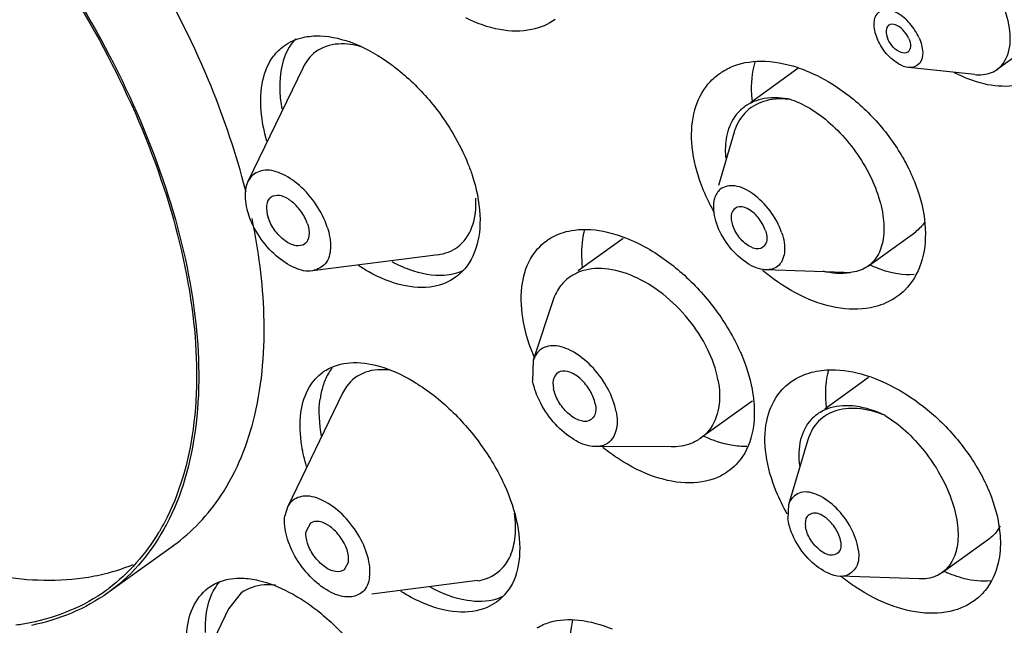
# Model space of a CAD drawing. Extents: x 0 to 1400, y 0 to 975.
# Drawn here: x 972 to 989, y 758 to 769 of the extents above; entities that cross this region are included whole.
import ezdxf

# ---------------------------------------------------------------- set-up
doc = ezdxf.new("R2010")
doc.units = 0
doc.header["$LTSCALE"] = 15
doc.header["$MEASUREMENT"] = 0
doc.layers.get('0').update_dxf_attribs({"linetype": 'CONTINUOUS'})

# ---------------------------------------------------------------- blocks, each defined once
blk = doc.blocks.new('A$C2170175B')
at = {"color": 7, "linetype": 'Continuous'}
for p, q in [((46.649, 219.479), (45.703, 218.798)), ((33.667, 218.835), (32.711, 216.857)), ((41.423, 218.224), (42.249, 218.819)), ((45.318, 218.71), (44.168, 218.834)), ((41.14, 217.709), (40.868, 216.789)), ((43.465, 215.389), (44.291, 215.983)), ((39.22, 215.87), (38.439, 215.307)), ((36.007, 215.586), (33.828, 215.306)), ((43.046, 215.278), (41.694, 215.325)), ((43.045, 215.278), (43.157, 215.28)), ((38.005, 214.806), (37.659, 213.761)), ((37.659, 213.76), (37.648, 213.401)), ((42.716, 212.918), (43.474, 213.465)), ((34.351, 213.185), (33.396, 211.208)), ((41.431, 213.031), (40.561, 212.405)), ((40.05, 212.255), (38.741, 212.26)), ((42.419, 212.377), (42.086, 211.253)), ((33.398, 211.21), (33.352, 211.059)), ((42.087, 211.256), (42.074, 211.009)), ((33.795, 210.933), (33.72, 210.793)), ((31.418, 210.543), (30.284, 209.727)), ((44.75, 210.077), (45.576, 210.672)), ((34.454, 210.262), (34.379, 210.123)), ((44.348, 209.966), (42.979, 210.013)), ((36.691, 209.937), (34.859, 209.701)), ((32.024, 209.811), (32.035, 209.82)), ((32.595, 209.724), (32.378, 209.455)), ((32.379, 209.457), (31.493, 207.623))]:
    blk.add_line(p, q, dxfattribs=at)
for points, start_tangent, end_tangent in [([(20.944, 259.862), (25.179, 258.806), (30.111, 256.748), (35.238, 253.734), (40.291, 249.894), (45.134, 245.332), (49.632, 240.175), (53.661, 234.567), (57.108, 228.666), (59.88, 222.63), (61.899, 216.634), (63.111, 210.835), (63.482, 205.402), (63.002, 200.479), (61.686, 196.205), (59.568, 192.696), (56.981, 190.241)], (0.986715, -0.162463), (-0.811112, -0.584892)), ([(17.477, 250.765), (21.084, 249.865), (25.284, 248.112), (29.651, 245.546), (33.954, 242.275), (38.079, 238.39), (41.909, 233.998), (45.341, 229.222), (48.276, 224.196), (50.637, 219.056), (52.356, 213.949), (53.389, 209.011), (53.705, 204.384), (53.296, 200.191), (52.175, 196.552), (50.371, 193.563), (47.937, 191.31), (44.937, 189.854), (41.457, 189.235), (37.591, 189.471)], (0.986715, -0.162463), (-0.986715, 0.162463)), ([(21.556, 226.587), (23.432, 225.997), (25.375, 224.853), (27.252, 223.234), (28.937, 221.25), (30.313, 219.035), (31.287, 216.741), (31.793, 214.524), (31.796, 212.535), (31.297, 210.91), (30.328, 209.759), (30.284, 209.727)], (0.986715, -0.162463), (-0.811887, -0.583814)), ([(21.571, 226.543), (23.437, 225.956), (25.37, 224.819), (27.238, 223.208), (28.914, 221.233), (30.283, 219.029), (31.253, 216.746), (31.756, 214.54), (31.76, 212.562), (31.262, 210.945)], (0.986715, -0.162463), (-0.470462, -0.88242)), ([(32.637, 216.831), (32.026, 218.616), (30.96, 220.721), (30.594, 221.308)], (-0.25571, 0.966754), (-0.546319, 0.837577)), ([(45.703, 218.798), (45.726, 218.816), (45.899, 219.1), (45.915, 219.515), (45.77, 219.999)], (0.817707, 0.575634), (-0.405723, 0.913996)), ([(44.348, 219.347), (44.189, 219.595), (43.976, 219.773), (43.766, 219.832), (43.615, 219.759), (43.571, 219.661)], (-0.405723, 0.913996), (-0.199162, -0.979967)), ([(38.038, 219.666), (37.634, 219.49), (37.078, 219.49), (36.49, 219.692)], (-0.814465, -0.580213), (-0.894497, 0.447073)), ([(43.571, 219.661), (43.564, 219.57), (43.627, 219.319)], (-0.199162, -0.979967), (0.405723, -0.913996)), ([(43.821, 219.564), (43.776, 219.474)], (-0.794423, -0.607365), (-0.125083, -0.992146)), ([(44.168, 219.34), (44.068, 219.485), (43.938, 219.572), (43.826, 219.568), (43.821, 219.564)], (-0.405723, 0.913996), (-0.794423, -0.607365)), ([(43.776, 219.474), (43.807, 219.326)], (-0.125083, -0.992146), (0.405723, -0.913996)), ([(33.338, 219.207), (33.488, 219.295), (33.669, 219.355)], (0.808577, 0.588391), (0.97622, 0.216781)), ([(33.536, 219.33), (33.348, 219.02)], (-0.673556, -0.739136), (-0.358892, -0.933379)), ([(34.69, 219.188), (34.279, 219.24), (33.883, 219.102), (33.667, 218.833)], (-0.956757, 0.290889), (-0.44068, -0.897664)), ([(33.669, 219.355), (33.961, 219.38)], (0.97622, 0.216781), (0.999555, -0.029821)), ([(33.961, 219.38), (34.553, 219.248), (35.189, 218.89), (35.784, 218.347), (36.27, 217.684)], (0.999555, -0.029821), (0.508225, -0.861224)), ([(44.169, 218.832), (43.999, 218.893), (43.786, 219.07), (43.627, 219.319)], (-0.997053, 0.076712), (-0.405723, 0.913996)), ([(44.037, 219.093), (43.907, 219.18), (43.807, 219.326)], (-0.955617, 0.294611), (-0.405723, 0.913996)), ([(44.168, 219.34), (44.199, 219.191), (44.154, 219.101)], (0.405723, -0.913996), (-0.794423, -0.607365)), ([(44.348, 219.347), (44.411, 219.095), (44.36, 218.907), (44.209, 218.833), (44.169, 218.832)], (0.405723, -0.913996), (-0.997053, 0.076712)), ([(33.041, 217.557), (32.941, 218.079), (32.971, 218.614), (33.155, 219.029), (33.338, 219.207)], (-0.280201, 0.959941), (0.808577, 0.588391)), ([(44.154, 219.101), (44.149, 219.097), (44.037, 219.093)], (-0.794423, -0.607365), (-0.955617, 0.294611)), ([(33.348, 219.02), (33.265, 218.417)], (-0.358892, -0.933379), (0.045896, -0.998946)), ([(40.97, 218.78), (41.077, 218.836), (41.606, 218.942), (42.233, 218.836)], (0.863383, 0.50455), (0.949903, -0.312544)), ([(41.5, 218.925), (41.443, 218.362)], (-0.299492, -0.954099), (0.061884, -0.998083)), ([(40.542, 216.886), (40.408, 217.533), (40.461, 218.098), (40.688, 218.544), (40.881, 218.722)], (-0.322872, 0.946443), (0.810501, 0.585738)), ([(40.881, 218.722), (40.97, 218.78)], (0.810501, 0.585738), (0.863383, 0.50455)), ([(42.233, 218.836), (42.381, 218.782)], (0.949903, -0.312544), (0.928907, -0.370313)), ([(42.381, 218.782), (42.894, 218.514), (43.501, 218.015), (43.994, 217.391)], (0.928907, -0.370313), (0.531805, -0.846867)), ([(45.476, 218.548), (44.965, 218.743)], (-0.974624, 0.223847), (-0.881388, 0.472393)), ([(45.318, 218.709), (45.421, 218.706), (45.703, 218.798)], (0.994932, -0.100551), (0.817707, 0.575634)), ([(45.977, 218.514), (45.476, 218.548)], (-0.993799, -0.111189), (-0.974624, 0.223847)), ([(33.265, 218.417), (33.298, 218.118)], (0.045896, -0.998946), (0.169458, -0.985537)), ([(41.696, 218.257), (41.363, 218.077), (41.158, 217.764)], (-0.965762, -0.259431), (-0.346795, -0.937941)), ([(42.135, 218.275), (41.661, 218.293), (41.327, 218.154)], (-0.975283, 0.220961), (-0.81248, -0.582989)), ([(41.443, 218.362), (41.452, 218.253)], (0.061884, -0.998083), (0.108457, -0.994101)), ([(42.135, 218.275), (41.696, 218.257)], (-0.989271, 0.146092), (-0.965762, -0.259431)), ([(42.135, 218.275), (42.495, 218.1), (42.851, 217.824), (43.175, 217.469), (43.442, 217.063), (43.631, 216.636)], (0.947019, -0.321178), (0.322872, -0.946443)), ([(41.327, 218.154), (41.291, 218.127), (41.06, 217.805), (41.033, 217.728)], (-0.81248, -0.582989), (-0.288254, -0.957554)), ([(36.27, 217.684), (36.527, 217.165)], (0.508225, -0.861224), (0.370689, -0.928757)), ([(41.033, 217.728), (40.989, 217.366)], (-0.288254, -0.957554), (0.025962, -0.999663)), ([(41.158, 217.764), (41.14, 217.709)], (-0.346795, -0.937941), (-0.286886, -0.957965)), ([(40.989, 217.366), (40.995, 217.261)], (0.025962, -0.999663), (0.096051, -0.995376)), ([(43.994, 217.391), (44.163, 217.089)], (0.531805, -0.846867), (0.444895, -0.895583)), ([(34.086, 216.065), (33.895, 216.452), (33.606, 216.785), (33.277, 216.998), (32.973, 217.048), (32.754, 216.925), (32.711, 216.858)], (-0.311795, 0.950149), (-0.437121, -0.899403)), ([(36.527, 217.165), (36.599, 216.967)], (0.370689, -0.928757), (0.311795, -0.950149)), ([(44.163, 217.089), (44.322, 216.71)], (0.444895, -0.895583), (0.322872, -0.946443)), ([(32.678, 216.67), (32.637, 216.831)], (-0.242633, 0.970118), (-0.25571, 0.966754)), ([(32.711, 216.858), (32.663, 216.655), (32.719, 216.29)], (-0.437121, -0.899403), (0.311795, -0.950149)), ([(36.599, 216.967), (36.733, 216.277), (36.659, 215.682)], (0.311795, -0.950149), (-0.327084, -0.944995)), ([(40.696, 216.515), (40.542, 216.886)], (-0.4396, 0.898194), (-0.322872, 0.946443)), ([(41.468, 216.641), (41.152, 216.779), (40.902, 216.722), (40.802, 216.563)], (-0.80947, 0.587161), (-0.289214, -0.957265)), ([(44.322, 216.71), (44.456, 216.034)], (0.322872, -0.946443), (0.046465, -0.99892)), ([(33.11, 216.582), (33.108, 216.581), (33.035, 216.443), (33.061, 216.234)], (-0.814852, -0.57967), (0.311795, -0.950149)), ([(33.744, 216.121), (33.627, 216.345), (33.45, 216.525), (33.26, 216.611), (33.11, 216.582)], (-0.311795, 0.950149), (-0.814852, -0.57967)), ([(36.006, 215.587), (36.347, 215.72), (36.595, 216.063), (36.664, 216.568)], (0.990711, 0.135987), (-0.045896, 0.998946)), ([(40.801, 216.318), (40.696, 216.515)], (-0.496134, 0.868246), (-0.4396, 0.898194)), ([(40.802, 216.563), (40.786, 216.487), (40.834, 216.135)], (-0.289214, -0.957265), (0.322872, -0.946443)), ([(41.965, 215.973), (41.766, 216.346), (41.468, 216.641)], (-0.322872, 0.946443), (-0.80947, 0.587161)), ([(43.631, 216.636), (43.728, 216.223), (43.725, 215.855), (43.623, 215.561), (43.465, 215.389)], (0.322872, -0.946443), (-0.808746, -0.588159)), ([(41.159, 216.39), (41.098, 216.3), (41.117, 216.094)], (-0.777543, -0.62883), (0.322872, -0.946443)), ([(41.682, 216.013), (41.556, 216.234), (41.369, 216.386), (41.195, 216.411), (41.159, 216.39)], (-0.322872, 0.946443), (-0.777543, -0.62883)), ([(31.417, 210.544), (32.247, 211.416), (32.829, 212.807), (32.989, 214.541), (32.782, 216.216)], (0.809862, 0.58662), (-0.204287, 0.978911)), ([(33.828, 215.306), (33.528, 215.357), (33.199, 215.57), (32.91, 215.902), (32.719, 216.29)], (-0.987346, -0.15858), (-0.311795, 0.950149)), ([(33.694, 215.772), (33.545, 215.744), (33.355, 215.83), (33.178, 216.009), (33.061, 216.234)], (-0.814852, -0.57967), (-0.311795, 0.950149)), ([(44.442, 216.148), (44.289, 215.984)], (-0.547911, -0.836537), (-0.802354, -0.596848)), ([(33.744, 216.121), (33.77, 215.912), (33.697, 215.774), (33.694, 215.772)], (0.311795, -0.950149), (-0.814852, -0.57967)), ([(34.086, 216.065), (34.142, 215.7), (34.051, 215.429), (33.832, 215.307), (33.828, 215.306)], (0.311795, -0.950149), (-0.987346, -0.15858)), ([(38.011, 215.904), (38.371, 216.014), (38.942, 215.979)], (0.889825, 0.456301), (0.974374, -0.224932)), ([(38.543, 216.009), (38.513, 215.854), (38.508, 215.371)], (-0.249228, -0.968445), (0.108404, -0.994107)), ([(38.942, 215.979), (39.594, 215.724)], (0.974374, -0.224932), (0.876871, -0.480725)), ([(41.693, 215.326), (41.647, 215.329), (41.331, 215.467), (41.033, 215.762), (40.834, 216.135)], (-0.99995, 0.00996), (-0.322872, 0.946443)), ([(41.64, 215.718), (41.605, 215.697), (41.43, 215.722), (41.243, 215.874), (41.117, 216.094)], (-0.777543, -0.62883), (-0.322872, 0.946443)), ([(41.682, 216.013), (41.701, 215.808), (41.64, 215.718)], (0.322872, -0.946443), (-0.777543, -0.62883)), ([(44.456, 216.034), (44.38, 215.435)], (0.046465, -0.99892), (-0.319078, -0.947728)), ([(37.462, 215.028), (37.612, 215.515), (37.89, 215.83)], (0.114137, 0.993465), (0.809081, 0.587697)), ([(37.89, 215.83), (37.919, 215.85), (38.011, 215.904)], (0.809081, 0.587697), (0.889825, 0.456301)), ([(41.965, 215.973), (42.013, 215.621), (41.897, 215.386), (41.693, 215.326)], (0.322872, -0.946443), (-0.99995, 0.00996)), ([(36.659, 215.682), (36.382, 215.252), (36.312, 215.196)], (-0.327084, -0.944995), (-0.815703, -0.578471)), ([(39.594, 215.724), (40.24, 215.265), (40.802, 214.655), (41.22, 213.962)], (0.876871, -0.480725), (0.421058, -0.907034)), ([(35.519, 215.325), (35.211, 215.463)], (-0.939493, 0.342569), (-0.881227, 0.472692)), ([(35.383, 215.06), (34.809, 215.289), (34.63, 215.398)], (-0.973656, 0.228021), (-0.836083, 0.548603)), ([(36.112, 215.227), (35.519, 215.325)], (-0.997306, -0.073349), (-0.939493, 0.342569)), ([(36.45, 215.312), (36.112, 215.227)], (-0.906569, -0.422057), (-0.997306, -0.073349)), ([(40.862, 213.418), (40.68, 213.952), (40.347, 214.469), (39.903, 214.907), (39.399, 215.211), (38.896, 215.344), (38.457, 215.289), (38.284, 215.194)], (-0.185954, 0.982558), (-0.811398, -0.584494)), ([(41.837, 215.158), (41.634, 215.317)], (-0.809457, 0.587179), (-0.76412, 0.645074)), ([(42.679, 215.306), (43.157, 215.28)], (0.971631, -0.236502), (0.987242, 0.159225)), ([(43.465, 215.389), (43.428, 215.364), (43.157, 215.28)], (-0.808746, -0.588159), (-0.996494, -0.083669)), ([(43.7, 215.327), (43.506, 215.405)], (-0.94512, 0.326723), (-0.909877, 0.414878)), ([(44.266, 215.242), (43.7, 215.327)], (-0.99653, -0.083232), (-0.94512, 0.326723)), ([(44.38, 215.435), (44.101, 214.974), (43.97, 214.863)], (-0.319078, -0.947728), (-0.813394, -0.581713)), ([(36.312, 215.196), (35.933, 215.037), (35.383, 215.06)], (-0.815703, -0.578471), (-0.973656, 0.228021)), ([(38.284, 215.194), (38.136, 215.053), (38.004, 214.805)], (-0.811398, -0.584494), (-0.313997, -0.949424)), ([(42.445, 214.813), (41.837, 215.158)], (-0.923076, 0.384619), (-0.809457, 0.587179)), ([(37.491, 214.416), (37.462, 215.028)], (-0.184856, 0.982766), (0.114137, 0.993465)), ([(43.97, 214.863), (43.645, 214.702), (43.067, 214.65), (42.445, 214.813)], (-0.813394, -0.581713), (-0.923076, 0.384619)), ([(37.672, 213.818), (37.491, 214.416)], (-0.383957, 0.923351), (-0.184856, 0.982766)), ([(39.096, 212.867), (38.956, 213.255), (38.701, 213.618), (38.38, 213.886), (38.058, 214.005), (37.798, 213.951), (37.66, 213.76)], (-0.184856, 0.982766), (-0.330788, -0.943705)), ([(41.22, 213.962), (41.261, 213.872)], (0.421058, -0.907034), (0.395099, -0.918639)), ([(41.261, 213.872), (41.452, 213.255)], (0.395099, -0.918639), (0.184856, -0.982766)), ([(34.01, 213.55), (34.068, 213.588), (34.479, 213.713)], (0.808234, 0.588861), (0.996913, 0.078513)), ([(34.17, 213.622), (34.155, 213.603), (34.101, 213.52)], (-0.618445, -0.785828), (-0.497725, -0.867335)), ([(35.167, 213.583), (34.749, 213.549), (34.422, 213.304), (34.352, 213.188)], (-0.991167, 0.132617), (-0.437553, -0.899192)), ([(34.479, 213.713), (34.988, 213.654)], (0.996913, 0.078513), (0.962404, -0.271621)), ([(34.988, 213.654), (35.576, 213.394), (36.197, 212.923), (36.746, 212.3), (37.155, 211.602), (37.384, 210.902)], (0.962404, -0.271621), (0.187533, -0.982258)), ([(42.399, 213.523), (42.746, 213.589), (43.344, 213.52)], (0.946349, 0.323148), (0.965187, -0.261561)), ([(42.778, 213.588), (42.76, 213.519), (42.737, 212.939)], (-0.272326, -0.962205), (0.110798, -0.993843)), ([(33.631, 212.85), (33.779, 213.296), (34.01, 213.55)], (0.13606, 0.990701), (0.808234, 0.588861)), ([(34.101, 213.52), (34.011, 213.31)], (-0.497725, -0.867335), (-0.296129, -0.955148)), ([(38.082, 213.538), (38.019, 213.458), (38.01, 213.268)], (-0.793487, -0.608587), (0.184856, -0.982766)), ([(38.734, 213), (38.646, 213.226), (38.485, 213.428), (38.294, 213.55), (38.123, 213.561), (38.082, 213.538)], (-0.184856, 0.982766), (-0.793487, -0.608587)), ([(40.862, 213.418), (40.872, 212.929), (40.708, 212.546), (40.562, 212.407)], (0.185954, -0.982558), (-0.811489, -0.584368)), ([(42.123, 213.381), (42.254, 213.461), (42.399, 213.523)], (0.809332, 0.587352), (0.946349, 0.323148)), ([(43.344, 213.52), (43.996, 213.245)], (0.965187, -0.261561), (0.868572, -0.495562)), ([(34.011, 213.31), (33.963, 213.089)], (-0.296129, -0.955148), (-0.13606, -0.990701)), ([(38.74, 212.26), (38.686, 212.263), (38.364, 212.382), (38.043, 212.65), (37.788, 213.013), (37.648, 213.401)], (-0.999978, -0.006642), (-0.184856, 0.982766)), ([(38.662, 212.73), (38.621, 212.707), (38.45, 212.718), (38.259, 212.84), (38.098, 213.041), (38.01, 213.268)], (-0.793487, -0.608587), (-0.184856, 0.982766)), ([(41.452, 213.255), (41.483, 213.035)], (0.184856, -0.982766), (0.091476, -0.995807)), ([(41.706, 212.702), (41.9, 213.158), (42.123, 213.381)], (0.199569, 0.979884), (0.809332, 0.587352)), ([(43.996, 213.245), (44.053, 213.211)], (0.868572, -0.495562), (0.85857, -0.512697)), ([(33.988, 212.439), (33.963, 213.089)], (-0.181046, 0.983475), (0.13606, 0.990701)), ([(44.053, 213.211), (44.632, 212.781), (45.167, 212.184), (45.549, 211.517)], (0.85857, -0.512697), (0.393301, -0.91941)), ([(38.734, 213), (38.725, 212.81), (38.662, 212.73)], (0.184856, -0.982766), (-0.793487, -0.608587)), ([(41.461, 213.055), (41.431, 213.033)], (-0.782339, -0.622853), (-0.820467, -0.571694)), ([(41.483, 213.035), (41.476, 212.615)], (0.091476, -0.995807), (-0.137412, -0.990514)), ([(43.756, 212.803), (43.247, 212.959), (42.808, 212.931), (42.581, 212.82)], (-0.903685, 0.428198), (-0.813929, -0.580965)), ([(43.756, 212.803), (43.277, 212.919), (42.873, 212.868)], (-0.927845, 0.372966), (-0.938216, -0.34605)), ([(33.725, 211.918), (33.645, 212.268), (33.631, 212.85)], (-0.283074, 0.959098), (0.13606, 0.990701)), ([(39.096, 212.867), (39.092, 212.532), (38.946, 212.316), (38.74, 212.26)], (0.184856, -0.982766), (-0.999978, -0.006642)), ([(42.479, 212.732), (42.295, 212.382)], (-0.685417, -0.728151), (-0.245959, -0.96928)), ([(42.581, 212.82), (42.479, 212.732)], (-0.813929, -0.580965), (-0.685417, -0.728151)), ([(42.873, 212.868), (42.576, 212.667)], (-0.938216, -0.34605), (-0.66174, -0.749734)), ([(43.756, 212.803), (44.113, 212.533), (44.44, 212.183), (44.711, 211.779), (44.906, 211.352), (45.01, 210.937)], (0.853037, -0.52185), (0.134738, -0.990881)), ([(41.476, 212.615), (41.288, 212.09), (41.04, 211.832)], (-0.137412, -0.990514), (-0.808275, -0.588805)), ([(41.695, 212.122), (41.706, 212.702)], (-0.134738, 0.990881), (0.199569, 0.979884)), ([(42.576, 212.667), (42.419, 212.376)], (-0.66174, -0.749734), (-0.287334, -0.957831)), ([(40.562, 212.407), (40.389, 212.313), (40.051, 212.255)], (-0.811489, -0.584368), (-0.999991, 0.004297)), ([(41.093, 212.284), (40.622, 212.435)], (-0.985572, 0.169256), (-0.908255, 0.418416)), ([(39.147, 212.043), (38.866, 212.245)], (-0.839993, 0.542597), (-0.782494, 0.622658)), ([(41.364, 212.264), (41.093, 212.284)], (-0.999508, -0.031361), (-0.985572, 0.169256)), ([(42.295, 212.382), (42.277, 211.929)], (-0.245959, -0.96928), (0.134738, -0.990881)), ([(41.872, 211.482), (41.695, 212.122)], (-0.379744, 0.925091), (-0.134738, 0.990881)), ([(39.762, 211.739), (39.147, 212.043)], (-0.946057, 0.324002), (-0.839993, 0.542597)), ([(41.04, 211.832), (40.906, 211.75), (40.373, 211.631), (39.762, 211.739)], (-0.808275, -0.588805), (-0.946057, 0.324002)), ([(34.821, 209.997), (34.79, 210.351), (34.619, 210.74), (34.343, 211.087), (34.016, 211.323), (33.703, 211.402), (33.466, 211.308), (33.397, 211.21)], (0.13606, 0.990701), (-0.437919, -0.899014)), ([(42.063, 211.092), (41.872, 211.482)], (-0.49738, 0.867533), (-0.379744, 0.925091)), ([(43.295, 210.476), (43.167, 210.852), (42.91, 211.197), (42.592, 211.421), (42.299, 211.464), (42.109, 211.312), (42.085, 211.256)], (-0.134738, 0.990881), (-0.30623, -0.951957)), ([(45.549, 211.517), (45.574, 211.458)], (0.393301, -0.91941), (0.374021, -0.92742)), ([(45.574, 211.458), (45.739, 210.851)], (0.374021, -0.92742), (0.134738, -0.990881)), ([(34.511, 209.658), (34.47, 209.654), (34.157, 209.732), (33.83, 209.969), (33.554, 210.316), (33.384, 210.705), (33.352, 211.059)], (-0.988702, -0.149894), (0.13606, 0.990701)), ([(37.337, 210.649), (37.331, 211.106)], (0.13606, 0.990701), (-0.142005, 0.989866)), ([(42.442, 211.077), (42.41, 211.05), (42.379, 210.876)], (-0.842214, -0.539143), (0.134738, -0.990881)), ([(42.99, 210.609), (42.904, 210.834), (42.735, 211.024), (42.546, 211.106), (42.442, 211.077)], (-0.134738, 0.990881), (-0.842214, -0.539143)), ([(31.262, 210.945), (31.163, 210.77)], (-0.470462, -0.88242), (-0.516377, -0.856361)), ([(34.454, 210.262), (34.429, 210.472), (34.312, 210.696), (34.134, 210.875), (33.944, 210.961), (33.795, 210.933)], (0.13606, 0.990701), (-0.813144, -0.582063)), ([(37.384, 210.902), (37.409, 210.271)], (0.187533, -0.982258), (-0.13606, -0.990701)), ([(42.98, 210.011), (42.777, 210.064), (42.459, 210.287), (42.202, 210.633), (42.074, 211.009)], (-0.999593, 0.028513), (-0.134738, 0.990881)), ([(42.927, 210.408), (42.823, 210.379), (42.634, 210.461), (42.464, 210.651), (42.379, 210.876)], (-0.842214, -0.539143), (-0.134738, 0.990881)), ([(45.01, 210.937), (45.013, 210.565), (44.917, 210.266), (44.75, 210.078)], (0.134738, -0.990881), (-0.809176, -0.587566)), ([(45.754, 210.884), (45.597, 210.688), (45.576, 210.673)], (-0.460853, -0.887476), (-0.816047, -0.577985)), ([(31.163, 210.77), (30.299, 209.8), (30.255, 209.767)], (-0.516377, -0.856361), (-0.811887, -0.583814)), ([(34.379, 210.123), (34.229, 210.094), (34.039, 210.18), (33.862, 210.36), (33.745, 210.584), (33.72, 210.793)], (-0.813144, -0.582063), (0.13606, 0.990701)), ([(45.739, 210.851), (45.756, 210.669)], (0.134738, -0.990881), (0.045058, -0.998984)), ([(37.244, 210.33), (37.337, 210.649)], (0.442867, 0.896587), (0.13606, 0.990701)), ([(42.99, 210.609), (42.958, 210.435), (42.927, 210.408)], (0.134738, -0.990881), (-0.842214, -0.539143)), ([(45.756, 210.669), (45.721, 210.245)], (0.045058, -0.998984), (-0.221987, -0.97505)), ([(43.295, 210.476), (43.259, 210.173), (43.07, 210.021), (42.98, 210.011)], (0.134738, -0.990881), (-0.999593, 0.028513)), ([(30.148, 210.039), (30.719, 210.216)], (0.97627, 0.216556), (0.926764, 0.375644)), ([(36.849, 209.974), (37.176, 210.218), (37.244, 210.33)], (0.940299, 0.340349), (0.442867, 0.896587)), ([(37.409, 210.271), (37.229, 209.777), (37.223, 209.769)], (-0.13606, -0.990701), (-0.580974, -0.813922)), ([(45.721, 210.245), (45.494, 209.766), (45.301, 209.586)], (-0.221987, -0.97505), (-0.811608, -0.584203)), ([(28.396, 210.018), (29.949, 210)], (0.986715, -0.162463), (0.986375, 0.16451)), ([(29.949, 210), (30.148, 210.039)], (0.986375, 0.16451), (0.97627, 0.216556)), ([(43.26, 209.817), (43.009, 209.998)], (-0.836347, 0.548201), (-0.785417, 0.618967)), ([(44.75, 210.078), (44.728, 210.062), (44.462, 209.97), (44.348, 209.966)], (-0.809176, -0.587566), (-0.999407, 0.034419)), ([(45.138, 209.971), (44.793, 210.092)], (-0.97074, 0.240133), (-0.909941, 0.414738)), ([(32.035, 209.82), (32.422, 209.97)], (0.81248, 0.582989), (0.98947, 0.144738)), ([(32.06, 209.642), (32.224, 209.924)], (0.359488, 0.93315), (0.640479, 0.767975)), ([(32.422, 209.97), (32.609, 209.981)], (0.98947, 0.144738), (0.99962, -0.027552)), ([(33.192, 209.856), (32.991, 209.862), (32.595, 209.724)], (-0.991469, 0.130344), (-0.801082, -0.598554)), ([(32.609, 209.981), (32.897, 209.942)], (0.99962, -0.027552), (0.974113, -0.226061)), ([(32.897, 209.942), (33.422, 209.74), (33.974, 209.371)], (0.974113, -0.226061), (0.774143, -0.633011)), ([(34.821, 209.997), (34.707, 209.748), (34.511, 209.658)], (-0.13606, -0.990701), (-0.988702, -0.149894)), ([(36.51, 209.593), (35.883, 209.82), (35.867, 209.829)], (-0.986965, 0.160935), (-0.874679, 0.484703)), ([(36.691, 209.936), (36.849, 209.974)], (0.992004, 0.126206), (0.940299, 0.340349)), ([(45.587, 209.933), (45.138, 209.971)], (-0.993692, -0.112146), (-0.97074, 0.240133)), ([(30.255, 209.767), (28.934, 209.205)], (-0.811887, -0.583814), (-0.980532, -0.196358)), ([(30.284, 209.727), (28.957, 209.162)], (-0.811887, -0.583814), (-0.980532, -0.196358)), ([(31.755, 209.467), (32.024, 209.811)], (0.412899, 0.910777), (0.801082, 0.598554)), ([(36.338, 209.395), (35.724, 209.558), (35.365, 209.75)], (-0.997405, 0.071991), (-0.846683, 0.532097)), ([(37.223, 209.769), (37.022, 209.566)], (-0.580974, -0.813922), (-0.808624, -0.588326)), ([(37.119, 209.656), (37.052, 209.628), (37.022, 209.618)], (-0.905873, -0.42355), (-0.95314, -0.302531)), ([(43.888, 209.5), (43.26, 209.817)], (-0.941313, 0.337534), (-0.836347, 0.548201)), ([(31.977, 209.039), (32.06, 209.642)], (-0.046045, 0.998939), (0.359488, 0.93315)), ([(37.022, 209.566), (36.859, 209.473), (36.338, 209.395)], (-0.808624, -0.588326), (-0.997405, 0.071991)), ([(37.022, 209.618), (36.51, 209.593)], (-0.95314, -0.302531), (-0.986965, 0.160935)), ([(45.301, 209.586), (45.08, 209.463), (44.529, 209.371), (43.899, 209.496), (43.888, 209.5)], (-0.811608, -0.584203), (-0.941313, 0.337534)), ([(31.761, 208.205), (31.704, 208.427), (31.65, 208.993), (31.755, 209.467)], (-0.29077, 0.956793), (0.412899, 0.910777)), ([(33.974, 209.371), (34.512, 208.842), (34.984, 208.179), (35.308, 207.465), (35.436, 206.8)], (0.774143, -0.633011), (0.044337, -0.999017)), ([(28.934, 209.205), (28.689, 209.164)], (-0.980532, -0.196358), (-0.991214, -0.132265)), ([(37.724, 209.118), (37.947, 209.216), (38.445, 209.253), (39.027, 209.099)], (0.857154, 0.51506), (0.924905, -0.380198)), ([(38.31, 208.722), (38.345, 209.251)], (-0.072651, 0.997357), (0.229053, 0.973414))]:
    blk.add_spline(points, degree=3, dxfattribs=dict(at, start_tangent=start_tangent, end_tangent=end_tangent))

msp = doc.modelspace()

# ---------------------------------------------------------------- block references
msp.add_blockref('A$C2170175B', (943.253, 549.254))

doc.saveas('drawing.dxf')
